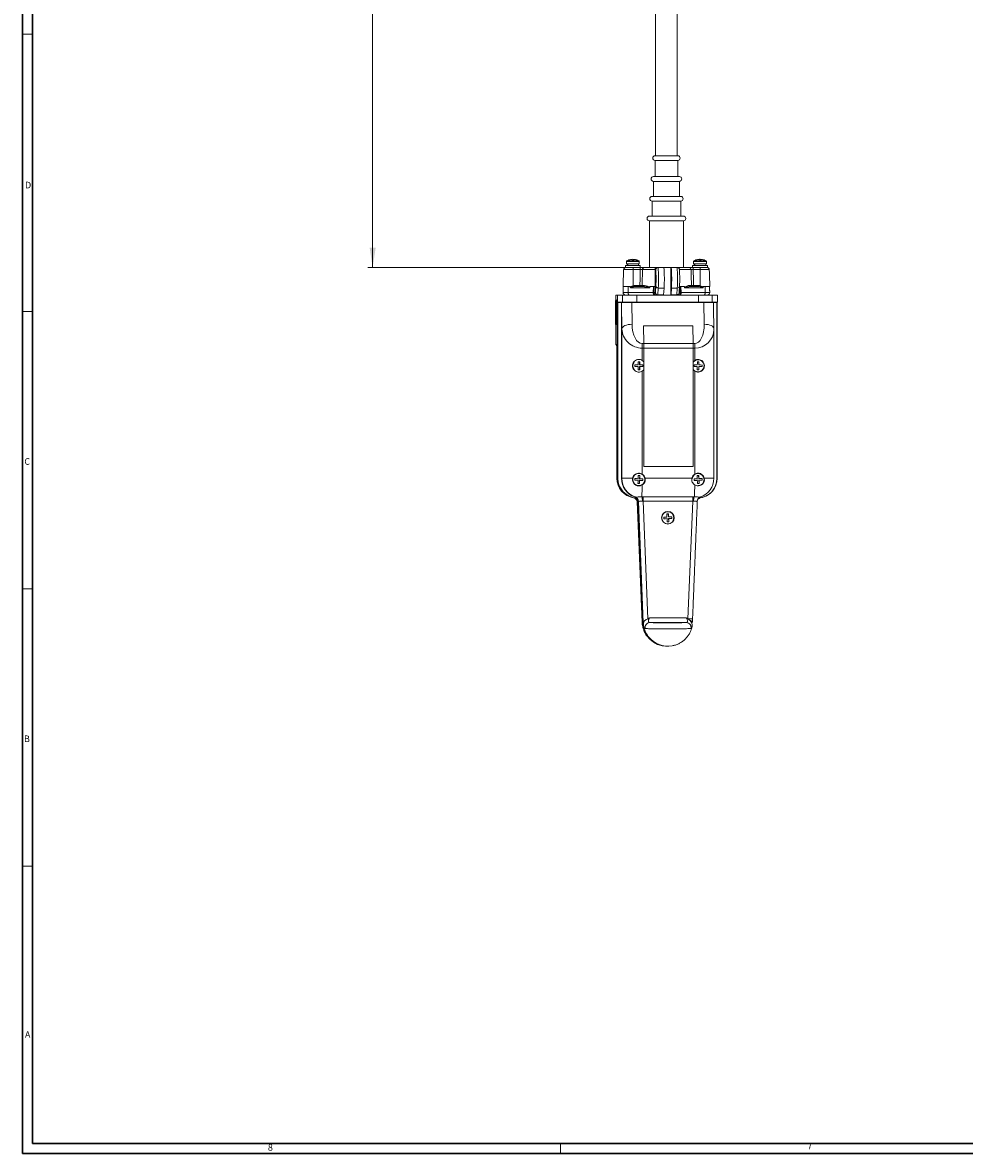
# Model space of a CAD drawing. Units: inches. Extents: x 0 to 108, y 0 to 72.
# Drawn here: x 0 to 24, y 0 to 29 of the extents above; entities that cross this region are included whole.
import ezdxf

# ---------------------------------------------------------------- set-up
doc = ezdxf.new("R2010")
doc.units = ezdxf.units.IN
doc.header["$MEASUREMENT"] = 0
doc.styles.add('SLDTEXTSTYLE0', font='TXT', dxfattribs={"width": 0.75})
doc.dimstyles.new('SLDDIMSTYLE0', dxfattribs={"dimtxt": 0.5, "dimasz": 0.5, "dimexe": 0, "dimexo": 0.0625, "dimgap": 0.125, "dimtad": 0, "dimtih": 1, "dimtoh": 1, "dimrnd": 1e-09, "dimzin": 12, "dimdsep": 46, "dimtxsty": 'SLDTEXTSTYLE0', "dimsah": 1, "dimcen": 0.09, "dimadec": 0, "dimazin": 0, "dimtfac": 1, "dimtofl": 0, "dimtmove": 0, "dimatfit": 3, "dimfxl": 1, "dimtolj": 1, "dimtzin": 12, "dimarcsym": 0})

# ---------------------------------------------------------------- blocks, each defined once
blk = doc.blocks.new('*D30')
at = {"color": 7, "linetype": 'Continuous', "lineweight": 0}
for p, q in [((16.013, 39.917), (9.03, 39.917)), ((9.155, 39.917), (9.155, 31.07)), ((9.155, 22.592), (9.155, 30.262)), ((16.107, 22.592), (9.03, 22.592))]:
    blk.add_line(p, q, dxfattribs=at)
for points in [[(9.155, 39.917), (9.078, 39.417), (9.232, 39.417)], [(9.155, 22.592), (9.232, 23.092), (9.078, 23.092)]]:
    blk.add_solid(points, dxfattribs=at)
at = {"color": 7, "linetype": 'Continuous', "lineweight": 0, "insert": (8.942, 30.907), "char_height": 0.5, "attachment_point": 1, "style": 'SLDTEXTSTYLE0'}
blk.add_mtext('U', dxfattribs=at)

msp = doc.modelspace()

# ---------------------------------------------------------------- linework, layer by layer
at = {"color": 7, "linetype": 'Continuous', "lineweight": 30}
for p, q in [((0.29, 71.536), (0.29, 0.161)), ((0.54, 70.823), (0.54, 0.411)), ((107.515, 0.411), (0.54, 0.411)), ((107.89, 0.161), (0.29, 0.161))]:
    msp.add_line(p, q, dxfattribs=at)
at = {"color": 7, "linetype": 'Continuous', "lineweight": 0}
for p, q in [((0.29, 28.491), (0.54, 28.491)), ((0.29, 21.471), (0.54, 21.471)), ((0.29, 14.451), (0.54, 14.451)), ((0.29, 7.431), (0.54, 7.431)), ((13.915, 0.411), (13.915, 0.161))]:
    msp.add_line(p, q, dxfattribs=at)
at = {"color": 7, "linetype": 'Continuous', "lineweight": 15}
for p, q in [((16.882, 25.419), (16.307, 25.419)), ((16.307, 25.299), (16.806, 25.299)), ((16.806, 25.299), (16.882, 25.299)), ((16.922, 24.889), (16.267, 24.889)), ((16.267, 24.769), (16.835, 24.769)), ((16.835, 24.769), (16.922, 24.769)), ((16.957, 24.389), (16.232, 24.389)), ((16.232, 24.269), (16.861, 24.269)), ((16.861, 24.269), (16.957, 24.269)), ((17.024, 23.889), (16.164, 23.889)), ((16.164, 23.769), (16.911, 23.769)), ((16.911, 23.769), (17.024, 23.769)), ((15.865, 22.641), (15.557, 22.641)), ((15.755, 22.744), (15.584, 22.744)), ((15.755, 22.681), (15.584, 22.681)), ((15.754, 22.757), (15.591, 22.757)), ((15.604, 22.641), (15.604, 22.681)), ((15.616, 22.681), (15.616, 22.641)), ((15.641, 22.779), (15.645, 22.779)), ((15.723, 22.795), (15.723, 22.795)), ((15.731, 22.779), (15.771, 22.779)), ((15.898, 22.757), (15.754, 22.757)), ((15.906, 22.744), (15.755, 22.744)), ((15.906, 22.681), (15.755, 22.681)), ((15.763, 22.779), (15.764, 22.795)), ((15.766, 22.779), (15.766, 22.795)), ((15.847, 22.779), (15.848, 22.779)), ((15.932, 22.641), (15.865, 22.641)), ((17.564, 22.641), (17.256, 22.641)), ((17.454, 22.744), (17.283, 22.744)), ((17.454, 22.681), (17.283, 22.681)), ((17.453, 22.757), (17.29, 22.757)), ((17.303, 22.641), (17.303, 22.681)), ((17.315, 22.681), (17.315, 22.641)), ((17.34, 22.779), (17.344, 22.779)), ((17.422, 22.795), (17.422, 22.795)), ((17.43, 22.779), (17.47, 22.779)), ((17.597, 22.757), (17.453, 22.757)), ((17.605, 22.744), (17.454, 22.744)), ((17.605, 22.681), (17.454, 22.681)), ((17.463, 22.779), (17.463, 22.795)), ((17.465, 22.779), (17.465, 22.795)), ((17.546, 22.779), (17.547, 22.779)), ((17.631, 22.641), (17.564, 22.641)), ((15.752, 22.534), (15.51, 22.534)), ((15.818, 22.592), (15.557, 22.592)), ((15.752, 22.534), (15.753, 22.127)), ((15.932, 22.534), (15.752, 22.534)), ((15.818, 22.592), (15.93, 22.592)), ((15.932, 22.592), (15.93, 22.592)), ((16.305, 22.534), (15.988, 22.534)), ((16.042, 22.592), (16.342, 22.592)), ((16.323, 22.532), (16.315, 22.532)), ((16.325, 22.529), (16.323, 22.532)), ((16.375, 22.592), (16.383, 22.592)), ((16.383, 22.592), (16.53, 22.592)), ((16.709, 22.592), (16.53, 22.592)), ((16.709, 21.891), (16.709, 22.592)), ((16.717, 22.592), (16.709, 22.592)), ((16.717, 22.592), (16.863, 22.592)), ((16.883, 22.592), (17.163, 22.592)), ((17.218, 22.534), (16.923, 22.534)), ((17.27, 22.592), (17.256, 22.592)), ((17.27, 22.592), (17.382, 22.592)), ((17.452, 22.534), (17.272, 22.534)), ((17.564, 22.592), (17.382, 22.592)), ((17.452, 22.534), (17.452, 22.127)), ((17.679, 22.534), (17.452, 22.534)), ((17.631, 22.592), (17.564, 22.592)), ((15.495, 22.104), (15.68, 22.104)), ((15.627, 22.104), (15.624, 21.953)), ((16.173, 22.075), (15.682, 22.075)), ((15.803, 22.133), (15.923, 22.133)), ((15.804, 22.104), (16.017, 22.104)), ((15.979, 22.133), (16.041, 22.133)), ((16.176, 22.104), (16.305, 22.104)), ((16.264, 22.104), (16.261, 21.953)), ((16.317, 21.951), (16.327, 22.12)), ((16.388, 22.068), (16.378, 21.899)), ((16.388, 22.068), (16.534, 22.068)), ((16.524, 21.899), (16.534, 22.068)), ((16.721, 22.068), (16.711, 21.899)), ((16.721, 22.068), (16.868, 22.068)), ((16.857, 21.899), (16.868, 22.068)), ((16.924, 22.104), (17.048, 22.104)), ((16.927, 22.116), (16.927, 22.12)), ((16.963, 22.104), (16.966, 21.953)), ((17.522, 22.075), (17.051, 22.075)), ((17.174, 22.133), (17.228, 22.133)), ((17.199, 22.104), (17.403, 22.104)), ((17.282, 22.133), (17.402, 22.133)), ((17.525, 22.104), (17.694, 22.104)), ((17.575, 22.104), (17.578, 21.953)), ((15.322, 21.771), (15.309, 21.771)), ((15.355, 21.891), (15.315, 21.891)), ((15.315, 21.891), (15.315, 21.891)), ((15.315, 21.891), (15.315, 21.771)), ((15.322, 21.771), (15.332, 21.771)), ((15.355, 21.708), (15.355, 21.891)), ((15.355, 21.891), (15.483, 21.891)), ((15.483, 21.708), (15.483, 21.891)), ((15.483, 21.891), (15.848, 21.891)), ((15.497, 21.953), (15.624, 21.953)), ((15.624, 21.953), (16.261, 21.953)), ((15.848, 21.708), (15.848, 21.891)), ((15.848, 21.891), (17.409, 21.891)), ((16.261, 21.953), (16.283, 21.953)), ((16.316, 21.951), (16.317, 21.951)), ((16.378, 21.899), (16.524, 21.899)), ((16.711, 21.899), (16.857, 21.899)), ((16.945, 21.953), (16.966, 21.953)), ((16.966, 21.953), (17.578, 21.953)), ((17.409, 21.708), (17.409, 21.891)), ((17.409, 21.891), (17.756, 21.891)), ((17.578, 21.953), (17.691, 21.953)), ((17.756, 21.708), (17.756, 21.891)), ((17.756, 21.891), (17.884, 21.891)), ((17.884, 21.708), (17.884, 21.891)), ((15.303, 21.516), (15.303, 21.516)), ((15.303, 21.516), (15.303, 21.441)), ((15.303, 21.441), (15.303, 21.516)), ((15.303, 21.516), (15.305, 21.516)), ((15.305, 21.651), (15.305, 21.516)), ((15.305, 21.516), (15.305, 21.441)), ((15.305, 21.516), (15.306, 21.516)), ((15.305, 21.441), (15.305, 21.516)), ((15.305, 21.516), (15.305, 21.516)), ((15.306, 21.516), (15.307, 21.516)), ((15.306, 21.391), (15.306, 21.516)), ((15.307, 21.516), (15.307, 21.404)), ((15.307, 21.516), (15.317, 21.516)), ((15.317, 21.516), (15.317, 21.404)), ((15.326, 21.651), (15.336, 21.651)), ((15.326, 21.261), (15.326, 21.651)), ((15.336, 21.261), (15.336, 21.651)), ((15.349, 17.251), (15.349, 21.708)), ((15.349, 21.708), (15.355, 21.708)), ((15.355, 21.708), (15.483, 21.708)), ((15.359, 17.251), (15.359, 21.706)), ((15.365, 21.706), (15.359, 21.706)), ((15.365, 17.251), (15.365, 21.706)), ((15.365, 21.706), (15.456, 21.706)), ((15.466, 21.037), (15.455, 21.656)), ((15.455, 17.251), (15.455, 21.656)), ((15.456, 21.706), (15.714, 21.706)), ((15.483, 21.708), (15.848, 21.708)), ((15.714, 21.706), (15.723, 21.151)), ((15.714, 21.706), (17.543, 21.706)), ((15.848, 21.708), (17.409, 21.708)), ((17.409, 21.708), (17.756, 21.708)), ((17.552, 21.151), (17.543, 21.706)), ((17.543, 21.706), (17.783, 21.706)), ((17.756, 21.708), (17.884, 21.708)), ((17.783, 21.706), (17.874, 21.706)), ((17.874, 21.706), (17.874, 17.251)), ((17.878, 17.251), (17.878, 21.708)), ((15.303, 21.441), (15.305, 21.441)), ((15.303, 21.425), (15.305, 21.425)), ((15.304, 21.388), (15.314, 21.388)), ((15.305, 21.441), (15.306, 21.441)), ((15.305, 21.388), (15.305, 21.261)), ((15.308, 21.391), (15.306, 21.391)), ((15.307, 21.404), (15.308, 21.404)), ((15.308, 21.404), (15.308, 21.391)), ((15.308, 21.404), (15.318, 21.404)), ((15.308, 21.391), (15.318, 21.391)), ((15.318, 21.404), (15.318, 21.391)), ((15.326, 21.261), (15.336, 21.261)), ((15.309, 21.141), (15.322, 21.141)), ((15.315, 21.141), (15.315, 20.641)), ((15.322, 21.141), (15.332, 21.141)), ((15.466, 17.251), (15.466, 21.037)), ((16.014, 21.105), (16.014, 21.11)), ((16.022, 20.664), (16.014, 21.11)), ((16.014, 21.11), (17.264, 21.11)), ((16.022, 20.66), (16.014, 21.105)), ((17.271, 20.664), (17.264, 21.11)), ((15.341, 20.641), (15.315, 20.641)), ((15.341, 20.641), (15.341, 17.251)), ((15.982, 20.66), (16.022, 20.66)), ((16.022, 20.664), (17.271, 20.664)), ((17.271, 20.66), (17.311, 20.66)), ((15.982, 20.546), (15.982, 20.236)), ((16.022, 20.546), (15.982, 20.546)), ((16.023, 17.546), (16.023, 20.546)), ((16.023, 20.546), (17.272, 20.546)), ((17.272, 17.546), (17.272, 20.546)), ((17.312, 20.546), (17.272, 20.546)), ((17.312, 20.236), (17.312, 20.546)), ((15.876, 20.12), (15.795, 20.12)), ((15.795, 20.081), (15.876, 20.081)), ((15.876, 20.12), (15.877, 20.121)), ((15.876, 20.081), (15.877, 20.08)), ((15.915, 20.12), (15.915, 20.201)), ((15.915, 20.12), (15.918, 20.121)), ((15.996, 20.12), (15.915, 20.12)), ((15.915, 20.081), (15.918, 20.08)), ((15.915, 20.081), (15.996, 20.081)), ((15.915, 20), (15.915, 20.081)), ((16.022, 20), (16.022, 20.2)), ((17.375, 20.12), (17.294, 20.12)), ((17.294, 20.081), (17.375, 20.081)), ((17.375, 20.12), (17.376, 20.121)), ((17.375, 20.081), (17.376, 20.08)), ((17.414, 20.12), (17.415, 20.201)), ((17.414, 20.12), (17.417, 20.121)), ((17.495, 20.119), (17.414, 20.12)), ((17.414, 19.999), (17.414, 20.08)), ((17.414, 20.08), (17.417, 20.08)), ((17.414, 20.08), (17.495, 20.08)), ((15.982, 19.965), (15.982, 17.356)), ((17.312, 17.356), (17.312, 19.965)), ((16.023, 17.546), (16.022, 17.546)), ((16.023, 17.546), (17.272, 17.546)), ((15.341, 17.251), (15.349, 17.251)), ((15.365, 17.251), (15.359, 17.251)), ((15.455, 17.251), (15.466, 17.251)), ((15.739, 17.251), (15.466, 17.251)), ((15.794, 17.204), (15.875, 17.201)), ((15.877, 17.24), (15.796, 17.243)), ((15.875, 17.201), (15.876, 17.2)), ((15.877, 17.24), (15.877, 17.241)), ((15.912, 17.119), (15.915, 17.2)), ((15.915, 17.2), (15.917, 17.199)), ((15.915, 17.2), (15.996, 17.197)), ((15.916, 17.239), (15.918, 17.32)), ((15.916, 17.239), (15.918, 17.24)), ((15.997, 17.237), (15.916, 17.239)), ((16.054, 17.251), (17.24, 17.251)), ((17.374, 17.239), (17.293, 17.234)), ((17.295, 17.195), (17.376, 17.2)), ((17.374, 17.239), (17.375, 17.24)), ((17.376, 17.2), (17.377, 17.199)), ((17.413, 17.241), (17.409, 17.322)), ((17.494, 17.245), (17.413, 17.241)), ((17.413, 17.241), (17.416, 17.242)), ((17.415, 17.202), (17.496, 17.206)), ((17.42, 17.121), (17.415, 17.202)), ((17.415, 17.202), (17.418, 17.201)), ((17.551, 17.251), (17.795, 17.251)), ((17.395, 17.059), (17.372, 17.061)), ((17.404, 17.067), (17.399, 17.067)), ((15.759, 16.758), (15.768, 16.758)), ((15.793, 16.778), (15.803, 16.778)), ((15.836, 16.752), (15.83, 16.752)), ((15.855, 16.661), (15.98, 13.601)), ((15.858, 16.661), (15.855, 16.661)), ((15.868, 16.644), (15.86, 16.644)), ((15.883, 16.67), (15.867, 16.67)), ((15.989, 13.601), (15.867, 16.67)), ((15.868, 16.644), (15.989, 13.601)), ((16.004, 13.601), (15.883, 16.67)), ((17.26, 16.673), (16.007, 16.673)), ((16.007, 16.673), (16.124, 13.694)), ((16.01, 16.783), (17.263, 16.783)), ((17.14, 13.694), (17.26, 16.673)), ((16.647, 16.273), (16.642, 16.354)), ((16.607, 16.271), (16.526, 16.266)), ((16.529, 16.227), (16.61, 16.232)), ((16.607, 16.271), (16.608, 16.272)), ((16.61, 16.232), (16.61, 16.231)), ((16.727, 16.277), (16.647, 16.273)), ((16.647, 16.273), (16.649, 16.274)), ((16.649, 16.234), (16.73, 16.238)), ((16.649, 16.234), (16.651, 16.233)), ((16.653, 16.153), (16.649, 16.234)), ((15.98, 13.601), (15.989, 13.601)), ((15.98, 13.601), (15.98, 13.601)), ((16.004, 13.601), (15.989, 13.601)), ((16.166, 13.721), (17.098, 13.721)), ((17.102, 13.599), (16.17, 13.599)), ((17.256, 13.691), (17.256, 13.691))]:
    msp.add_line(p, q, dxfattribs=at)
at = {"color": 7, "linetype": 'Continuous', "lineweight": 15, "flags": 128}
for points in [[(16.326, 22.312), (16.326, 22.343), (16.325, 22.369), (16.324, 22.386), (16.323, 22.392), (16.322, 22.386), (16.321, 22.369), (16.321, 22.343), (16.321, 22.312), (16.321, 22.282), (16.321, 22.256), (16.322, 22.238), (16.323, 22.232), (16.324, 22.238), (16.325, 22.256), (16.326, 22.282), (16.326, 22.312)], [(16.714, 22.312), (16.714, 22.343), (16.715, 22.369), (16.716, 22.386), (16.717, 22.392), (16.718, 22.386), (16.719, 22.369), (16.719, 22.343), (16.719, 22.312), (16.719, 22.282), (16.719, 22.256), (16.718, 22.238), (16.717, 22.232), (16.716, 22.238), (16.715, 22.256), (16.714, 22.282), (16.714, 22.312)], [(15.653, 21.891), (15.648, 21.892), (15.642, 21.896), (15.637, 21.902), (15.632, 21.91), (15.629, 21.919), (15.626, 21.93), (15.625, 21.941), (15.624, 21.953)], [(16.29, 21.891), (16.285, 21.892), (16.279, 21.896), (16.274, 21.902), (16.269, 21.91), (16.266, 21.919), (16.263, 21.93), (16.262, 21.941), (16.261, 21.953)], [(16.311, 21.891), (16.305, 21.892), (16.3, 21.896), (16.295, 21.902), (16.291, 21.91), (16.288, 21.919), (16.285, 21.93), (16.284, 21.941), (16.283, 21.953)], [(16.914, 21.891), (16.92, 21.892), (16.926, 21.896), (16.932, 21.902), (16.936, 21.91), (16.94, 21.919), (16.943, 21.93), (16.945, 21.941), (16.945, 21.953)], [(16.934, 21.891), (16.94, 21.892), (16.947, 21.896), (16.952, 21.902), (16.957, 21.91), (16.961, 21.919), (16.964, 21.93), (16.966, 21.941), (16.966, 21.953)], [(17.546, 21.891), (17.552, 21.892), (17.558, 21.896), (17.564, 21.902), (17.569, 21.91), (17.573, 21.919), (17.576, 21.93), (17.578, 21.941), (17.578, 21.953)], [(15.466, 21.037), (15.472, 21.059), (15.488, 21.081), (15.512, 21.1), (15.544, 21.117), (15.583, 21.132), (15.627, 21.142), (15.674, 21.149), (15.723, 21.151)], [(17.795, 21.042), (17.791, 21.059), (17.779, 21.081), (17.757, 21.1), (17.727, 21.117), (17.69, 21.132), (17.647, 21.142), (17.601, 21.149), (17.552, 21.151)], [(16.022, 20.2), (16.014, 20.21), (15.982, 20.236)], [(17.312, 20.236), (17.281, 20.21), (17.272, 20.2)], [(15.982, 19.965), (16.014, 19.99), (16.022, 20)], [(17.272, 20), (17.281, 19.99), (17.312, 19.965)], [(15.855, 16.661), (15.853, 16.679), (15.853, 16.68)], [(15.855, 16.661), (15.853, 16.679), (15.853, 16.68)], [(17.253, 13.601), (17.252, 13.609), (17.249, 13.617), (17.244, 13.624), (17.237, 13.631), (17.227, 13.638), (17.215, 13.644), (17.202, 13.649), (17.187, 13.653)]]:
    msp.add_lwpolyline(points, dxfattribs=at)
at = {"color": 7, "linetype": 'Continuous', "lineweight": 15}
for centre in [(15.896, 17.22), (16.628, 16.252)]:
    msp.add_circle(centre, 0.153, dxfattribs=at)
for centre, radius, start, end in [((16.307, 25.359), 0.06, 90, 270), ((16.882, 25.359), 0.06, 270, 90), ((16.267, 24.829), 0.06, 90, 270), ((16.922, 24.829), 0.06, 270, 90), ((16.232, 24.329), 0.06, 90, 270), ((16.957, 24.329), 0.06, 270, 90), ((16.164, 23.829), 0.06, 90, 270), ((17.024, 23.829), 0.06, 270, 90), ((15.599, 22.744), 0.015, 118.3965, 180), ((15.745, 22.474), 0.322, 108.6936, 118.3965), ((15.743, 22.475), 0.32, 93.6579, 108.3762), ((15.746, 22.475), 0.321, 93.6595, 108.3653), ((15.692, 22.775), 0.0391, 6.6332, 31.0808), ((15.797, 22.775), 0.0391, 148.9095, 173.3765), ((15.733, 22.776), 0.0379, 4.5578, 29.5489), ((15.746, 22.475), 0.32, 71.624, 86.3419), ((15.745, 22.474), 0.322, 61.6035, 71.3064), ((15.891, 22.744), 0.015, 0, 61.6035), ((17.298, 22.744), 0.015, 118.3965, 180), ((17.444, 22.474), 0.322, 108.6936, 118.3965), ((17.442, 22.475), 0.32, 93.6583, 108.3755), ((17.445, 22.475), 0.321, 93.6598, 108.3652), ((17.391, 22.775), 0.0391, 6.6265, 31.0951), ((17.496, 22.775), 0.0391, 148.9095, 173.3765), ((17.432, 22.776), 0.0379, 4.5578, 29.5489), ((17.445, 22.475), 0.32, 71.624, 86.3419), ((17.444, 22.474), 0.322, 61.6035, 71.3064), ((17.59, 22.744), 0.015, 0, 61.6035), ((15.57, 22.532), 0.06, 90, 178), ((15.325, 22.548), 0.428, 358.1063, 5.8719), ((15.504, 22.548), 0.428, 358.1105, 5.87), ((16.045, 22.535), 0.057, 92.9928, 180.9556), ((16.375, 22.532), 0.06, 90.0184, 180.0141), ((16.383, 22.532), 0.06, 90.0184, 180.0141), ((12.912, 22.305), 3.42, 356.9081, 3.7708), ((12.249, 22.294), 4.145, 356.8718, 4.1276), ((12.788, 22.297), 3.754, 356.493, 4.5064), ((12.582, 22.294), 4.145, 356.8718, 4.1276), ((13.121, 22.297), 3.754, 356.493, 4.5064), ((12.941, 22.306), 3.99, 357.3262, 3.1307), ((17.161, 22.534), 0.0578, 359.8514, 87.8889), ((16.844, 22.548), 0.428, 358.1093, 5.8689), ((17.024, 22.548), 0.428, 358.1063, 5.8719), ((17.619, 22.532), 0.06, 2, 90), ((16.098, 22.209), 0.354, 193.3902, 197.765), ((16.016, 22.126), 0.214, 178.1034, 185.8748), ((16.137, 22.126), 0.214, 178.1112, 185.867), ((15.951, 22.133), 0.0284, 273.1744, 1.1163), ((16.013, 22.131), 0.0273, 276.5245, 3.7639), ((16.385, 22.125), 0.0578, 185.2803, 273.3437), ((16.871, 22.123), 0.0558, 266.3492, 352.9233), ((17.201, 22.132), 0.0278, 177.3412, 264.9662), ((17.257, 22.133), 0.0288, 179.7099, 267.7437), ((17.495, 22.126), 0.214, 178.1095, 185.8734), ((17.616, 22.126), 0.214, 178.1034, 185.8748), ((18.014, 21.984), 0.58, 165.7241, 168.3655), ((16.203, 21.681), 0.898, 174.2468, 181.9116), ((14.429, 21.681), 0.898, 358.0871, 5.7557), ((14.439, 21.681), 0.898, 358.0871, 5.7557), ((15.557, 21.951), 0.06, 178, 270), ((16.376, 21.951), 0.06, 179.9841, 269.9845), ((16.374, 21.957), 0.0578, 185.2803, 273.3437), ((16.377, 21.951), 0.06, 179.9852, 269.9834), ((16.354, 21.898), 0.0233, 343.1708, 2.1177), ((16.501, 21.898), 0.0233, 343.1708, 2.1177), ((16.688, 21.898), 0.0233, 343.2096, 2.0963), ((16.857, 21.951), 0.06, 270, 356.5582), ((16.861, 21.954), 0.0558, 266.3485, 352.924), ((16.834, 21.898), 0.0233, 343.1787, 2.1272), ((17.631, 21.951), 0.06, 270, 2), ((16.202, 21.231), 0.898, 178.088, 185.7536), ((14.429, 21.231), 0.898, 354.244, 1.9133), ((14.439, 21.231), 0.898, 354.244, 1.9133), ((9.257, 20.549), 6.725, 359.978, 0.9443), ((9.034, 20.549), 6.989, 359.9768, 0.9446), ((9.292, 20.549), 6.731, 359.977, 0.9433), ((10.258, 20.549), 7.014, 359.9786, 0.9429), ((10.586, 20.549), 6.725, 359.978, 0.9443), ((15.896, 20.1), 0.161, 155.7016, 204.2984), ((15.896, 20.1), 0.153, 141.3317, 218.6683), ((15.897, 20.1), 0.103, 168.721, 191.279), ((15.896, 2.554), 17.566, 90.0613, 90.3261), ((15.898, 38.35), 18.27, 269.679, 269.9336), ((15.896, 20.1), 0.102, 78.9942, 101.0058), ((15.897, 20.1), 0.103, 78.7008, 101.2992), ((-3.007, 20.102), 18.884, 0.0566, 0.3015), ((-3.008, 20.098), 18.885, 359.6985, 359.9434), ((9.982, 20.102), 5.936, 0.1775, 0.9567), ((9.981, 20.098), 5.937, 359.0433, 359.8225), ((15.9, 3.228), 16.893, 89.6678, 89.9397), ((15.898, 37.639), 17.559, 270.0655, 270.327), ((15.895, 20.1), 0.103, 349.0084, 10.9916), ((15.897, 20.1), 0.103, 348.721, 11.279), ((17.395, 20.1), 0.153, 269.6035, 143.5416), ((17.396, 20.1), 0.103, 168.3272, 190.8842), ((17.275, 2.702), 17.419, 89.6678, 89.9349), ((17.522, 38.362), 18.282, 269.2883, 269.5428), ((-1.196, 20.225), 18.572, 359.3017, 359.5508), ((17.396, 20.1), 0.103, 78.3132, 100.901), ((17.395, 20.1), 0.102, 78.5906, 100.6191), ((-1.287, 20.231), 18.664, 359.6612, 359.9091), ((11.488, 20.139), 5.929, 358.6481, 359.4284), ((11.504, 20.143), 5.913, 359.7821, 0.5643), ((17.285, 3.526), 16.595, 89.2678, 89.5446), ((17.518, 37.418), 17.338, 269.6646, 269.9295), ((17.395, 20.1), 0.103, 348.6082, 10.6019), ((17.396, 20.1), 0.103, 348.3198, 10.8916), ((17.395, 20.1), 0.161, 335.7027, 24.2973), ((15.896, 20.1), 0.102, 258.9897, 281.0103), ((15.897, 20.1), 0.103, 258.7124, 281.2876), ((17.395, 20.1), 0.153, 216.4113, 269.6028), ((17.395, 20.1), 0.102, 258.5963, 280.6133), ((17.396, 20.1), 0.103, 258.3019, 280.9057), ((15.841, 17.251), 0.5, 179.9876, 260.6385), ((15.849, 17.251), 0.5, 179.9877, 260.6386), ((15.859, 17.251), 0.5, 179.9858, 266.646), ((15.865, 17.251), 0.5, 179.9858, 266.646), ((15.955, 17.251), 0.5, 179.9907, 251.0061), ((15.966, 17.251), 0.5, 179.9908, 251.0957), ((15.896, 17.22), 0.161, 155.6849, 269.9767), ((15.897, 17.22), 0.103, 166.9143, 189.4782), ((16.479, 35.734), 18.544, 267.8874, 268.1383), ((15.371, 0.583), 16.666, 88.2576, 88.5368), ((-2.67, 17.802), 18.556, 357.8926, 358.142), ((-2.759, 17.81), 18.645, 358.2508, 358.4988), ((15.896, 17.22), 0.103, 77.1924, 99.1989), ((15.897, 17.22), 0.103, 76.8953, 99.4884), ((9.973, 17.405), 5.947, 357.2401, 358.0181), ((16.465, 35.132), 17.942, 268.2498, 268.5058), ((9.989, 17.408), 5.931, 358.3732, 359.1529), ((15.382, 0.845), 16.404, 87.8468, 88.1268), ((15.897, 17.22), 0.16, 11.1617, 57.8901), ((15.895, 17.22), 0.103, 347.1996, 9.1937), ((15.897, 17.22), 0.103, 346.9171, 9.4755), ((17.397, 17.22), 0.16, 122.1097, 168.8393), ((17.395, 17.22), 0.153, 273.1084, 174.8688), ((17.396, 17.22), 0.103, 171.8386, 194.4036), ((18.481, -2.657), 19.928, 93.1814, 93.4149), ((16.542, 32.832), 15.656, 272.7615, 273.0588), ((17.396, 17.22), 0.103, 81.83, 104.419), ((17.395, 17.22), 0.102, 82.1216, 104.1286), ((-1.551, 16.189), 18.955, 3.1771, 3.4212), ((-1.274, 16.2), 18.677, 2.8181, 3.0656), ((17.395, 17.22), 0.161, 273.146, 24.3141), ((11.48, 16.9), 5.946, 3.2993, 4.0775), ((17.374, 17.251), 0.5, 274.589, 0.0153), ((18.417, -1.406), 18.675, 92.8271, 93.073), ((16.549, 32.787), 15.61, 273.1927, 273.4869), ((11.486, 16.896), 5.94, 2.1647, 2.9432), ((17.295, 17.251), 0.5, 288.7173, 0), ((17.378, 17.251), 0.5, 279.3615, 0.0124), ((17.395, 17.22), 0.103, 352.1227, 14.1207), ((17.396, 17.22), 0.103, 351.834, 14.4079), ((15.897, 17.22), 0.103, 256.896, 279.4944), ((15.896, 17.22), 0.102, 257.1807, 279.2037), ((11.074, 17.095), 4.907, 356.345, 359.8747), ((12.403, 17.095), 4.908, 356.3453, 359.8744), ((17.395, 17.22), 0.102, 262.1177, 284.1323), ((17.396, 17.22), 0.103, 261.835, 284.4138), ((15.74, 16.639), 0.12, 2.2661, 80.6415), ((15.748, 16.639), 0.12, 2.2664, 80.6412), ((15.754, 16.665), 0.12, 46.5705, 71.013), ((15.763, 16.665), 0.12, 2.2707, 71.0062), ((15.765, 16.665), 0.119, 1.9835, 70.9158), ((15.747, 16.665), 0.12, 2.2768, 46.5622), ((15.535, 16.661), 0.453, 1.5334, 15.5928), ((17.699, 16.688), 1.692, 176.7809, 180.5137), ((18.95, 16.689), 1.69, 176.7795, 180.5152), ((17.587, 16.669), 0.308, 158.3695, 179.2899), ((17.495, 16.665), 0.12, 108.8534, 177.7713), ((17.479, 16.64), 0.12, 99.3483, 140.4749), ((16.628, 16.252), 0.102, 82.1216, 104.1286), ((16.629, 16.252), 0.103, 81.8248, 104.4241), ((-2.298, 15.222), 18.935, 3.177, 3.4213), ((10.678, 15.929), 5.981, 3.3008, 4.0745), ((16.629, 16.252), 0.103, 171.8395, 194.4028), ((17.687, -3.16), 19.461, 93.1786, 93.4177), ((15.746, 32.433), 16.225, 272.7668, 273.0535), ((-2.047, 15.231), 18.684, 2.8182, 3.0657), ((16.628, 16.252), 0.103, 262.1223, 284.1278), ((16.629, 16.252), 0.103, 261.8248, 284.4241), ((17.683, -3.016), 19.318, 92.8295, 93.0672), ((15.806, 31.403), 15.194, 273.1903, 273.4925), ((10.721, 15.928), 5.938, 2.1647, 2.9433), ((16.628, 16.252), 0.103, 352.1263, 14.1133), ((16.629, 16.252), 0.103, 351.8417, 14.4006), ((16.614, 13.626), 0.625, 182.2631, 269.9849), ((16.614, 13.626), 0.625, 182.2646, 269.9848), ((16.175, 13.48), 0.12, 92.3731, 196.4409), ((17.098, 13.48), 0.12, 343.7546, 88.4209), ((17.239, 15.431), 1.74, 266.7327, 270.5504)]:
    msp.add_arc(centre, radius, start, end, dxfattribs=at)
for centre, major_axis, ratio, start_param, end_param in [((15.806, 22.073), (0.117, -0.002), 0.514343, 1.612321, 2.056131), ((15.807, 22.074), (0.102, -0.001), 0.29391, 1.608992, 2.052802), ((17.399, 22.073), (0.117, 0.002), 0.514393, 1.087099, 1.530909), ((17.4, 22.074), (0.1, 0.001), 0.298988, 1.089544, 1.533354), ((15.705, 21.656), (0, 0.551), 0.453428, 1.479657, 1.570796), ((17.534, 21.656), (0, 0.551), 0.453428, 4.750034, 4.803529), ((15.966, 21.037), (0.433, -0.259), 0.962626, 3.697444, 5.268241), ((15.973, 21.151), (-0.011, 0.491), 0.508604, 1.559079, 3.129875), ((17.302, 21.151), (-0.011, 0.491), 0.508604, 3.129875, 4.700672), ((17.295, 21.037), (0.433, -0.259), 0.962626, 5.268241, 6.805486), ((15.69, 20.016), (-0.375, 0.625), 0.014802, 6.274306, 6.683937), ((16.605, 13.626), (-0.113, 0.615), 0.999398, 1.428453, 2.95943), ((16.632, 13.626), (0.245, 0.575), 0.999188, 2.642865, 3.719452)]:
    msp.add_ellipse(centre, major_axis=major_axis, ratio=ratio, start_param=start_param, end_param=end_param, dxfattribs=at)
msp.add_ellipse((16.633, 16.252), major_axis=(0.063, 0.147), ratio=0.999188, dxfattribs=at)
for points in [[(16.32, 37.386), (16.32, 25.419)], [(16.868, 25.419), (16.868, 37.386)], [(16.307, 25.299), (16.307, 24.889)], [(16.882, 24.889), (16.882, 25.299)], [(16.267, 24.769), (16.267, 24.389)], [(16.922, 24.389), (16.922, 24.769)], [(16.232, 24.269), (16.232, 23.889)], [(16.957, 23.889), (16.957, 24.269)], [(16.164, 23.769), (16.164, 22.592)], [(17.024, 22.592), (17.024, 23.769)], [(15.557, 22.641), (15.557, 22.592)], [(15.584, 22.744), (15.584, 22.681)], [(15.598, 22.681), (15.598, 22.641)], [(15.891, 22.641), (15.891, 22.681)], [(15.906, 22.681), (15.906, 22.744)], [(15.932, 22.592), (15.932, 22.641)], [(17.256, 22.641), (17.256, 22.592)], [(17.283, 22.744), (17.283, 22.681)], [(17.297, 22.681), (17.297, 22.641)], [(17.59, 22.641), (17.59, 22.681)], [(17.605, 22.681), (17.605, 22.744)], [(17.631, 22.592), (17.631, 22.641)], [(15.51, 22.534), (15.495, 22.104)], [(15.923, 22.133), (15.932, 22.534)], [(16.305, 22.533), (16.305, 22.534)], [(17.272, 22.534), (17.282, 22.133)], [(17.694, 22.104), (17.679, 22.534)], [(15.502, 22.104), (15.497, 21.953)], [(15.679, 22.085), (15.68, 22.104)], [(16.176, 22.104), (16.175, 22.081)], [(16.916, 21.948), (16.927, 22.116)], [(17.049, 22.081), (17.048, 22.104)], [(17.525, 22.104), (17.525, 22.085)], [(17.691, 21.953), (17.686, 22.104)], [(15.315, 21.891), (15.315, 21.771)], [(17.795, 21.042), (17.784, 21.677)], [(15.315, 21.141), (15.315, 20.641)], [(17.795, 21.022), (17.795, 21.042)], [(17.795, 17.251), (17.795, 21.021)], [(15.915, 20.201), (15.917, 20.201)], [(15.996, 20.12), (15.998, 20.12)], [(15.996, 20.081), (15.998, 20.08)], [(17.415, 20.201), (17.417, 20.201)], [(17.495, 20.119), (17.497, 20.12)], [(17.495, 20.08), (17.497, 20.079)], [(15.915, 20), (15.917, 19.999)], [(17.414, 19.999), (17.415, 19.999)], [(15.739, 17.251), (15.738, 17.242)], [(15.918, 17.32), (15.92, 17.321)], [(15.996, 17.197), (15.997, 17.197)], [(15.997, 17.237), (15.999, 17.237)], [(17.409, 17.322), (17.411, 17.322)], [(17.494, 17.245), (17.496, 17.246)], [(17.496, 17.206), (17.498, 17.206)], [(15.912, 17.119), (15.914, 17.118)], [(17.42, 17.121), (17.422, 17.12)], [(15.803, 16.778), (15.804, 16.778)], [(15.855, 16.661), (15.855, 16.661)], [(15.855, 16.661), (15.857, 16.66)], [(15.855, 16.66), (15.98, 13.601)], [(15.884, 16.669), (15.883, 16.67)], [(15.972, 16.783), (16.01, 16.783)], [(16.007, 16.673), (15.988, 16.673)], [(17.256, 13.691), (17.376, 16.67)], [(17.279, 16.673), (17.26, 16.673)], [(17.263, 16.783), (17.301, 16.783)], [(17.384, 16.708), (17.388, 16.717)], [(16.642, 16.354), (16.644, 16.354)], [(16.653, 16.153), (16.655, 16.152)], [(16.727, 16.277), (16.729, 16.278)], [(16.73, 16.238), (16.731, 16.238)], [(17.14, 13.694), (17.187, 13.653)], [(17.239, 13.479), (17.243, 13.498)], [(16.605, 13.001), (16.614, 13.001)], [(16.614, 13.001), (16.632, 13.001)]]:
    msp.add_open_spline(points, degree=1, dxfattribs=at)
for points, knots in [([(15.93, 22.592), (15.936, 22.592), (15.955, 22.592), (15.987, 22.592), (16.021, 22.592), (16.035, 22.592), (16.042, 22.592)], [0, 0, 0, 0, 0.125208, 0.416759, 0.70838, 1, 1, 1, 1]), ([(15.988, 22.534), (15.984, 22.534), (15.977, 22.535), (15.96, 22.535), (15.944, 22.535), (15.935, 22.534), (15.932, 22.534)], [0, 0, 0, 0, 0.291663, 0.583218, 0.874758, 1, 1, 1, 1]), ([(15.988, 22.534), (15.988, 22.514), (15.985, 22.38), (15.982, 22.246), (15.979, 22.133)], [0, 0, 0, 0, 0.1545489, 1, 1, 1, 1]), ([(16.305, 22.534), (16.305, 22.541), (16.307, 22.554), (16.314, 22.571), (16.323, 22.585), (16.333, 22.591), (16.34, 22.592), (16.342, 22.592), (16.342, 22.592)], [0, 0, 0, 0, 0.212471, 0.424799, 0.641118, 0.863133, 0.994607, 1, 1, 1, 1]), ([(16.305, 22.104), (16.305, 22.144), (16.305, 22.287), (16.305, 22.43), (16.305, 22.533)], [0, 0, 0, 0, 0.279312, 1, 1, 1, 1]), ([(16.315, 22.532), (16.315, 22.532), (16.313, 22.533), (16.307, 22.533), (16.305, 22.533)], [0, 0, 0, 0, 0.593016, 1, 1, 1, 1]), ([(16.315, 22.532), (16.316, 22.354), (16.316, 22.161), (16.316, 21.967), (16.316, 21.951)], [0, 0, 0, 0, 0.917521, 1, 1, 1, 1]), ([(16.342, 22.592), (16.344, 22.592), (16.354, 22.592), (16.37, 22.592), (16.374, 22.592), (16.375, 22.592)], [0, 0, 0, 0, 0.072265, 0.536132, 1, 1, 1, 1]), ([(16.925, 22.531), (16.924, 22.533), (16.924, 22.538), (16.923, 22.545), (16.918, 22.558), (16.91, 22.571), (16.896, 22.583), (16.879, 22.591), (16.868, 22.592), (16.863, 22.592)], [0, 0, 0, 0, 0.100388, 0.319936, 0.425863, 0.555388, 0.70999, 0.884154, 1, 1, 1, 1]), ([(17.163, 22.592), (17.165, 22.592), (17.173, 22.592), (17.195, 22.592), (17.23, 22.592), (17.257, 22.592), (17.27, 22.592)], [0, 0, 0, 0, 0.125212, 0.416754, 0.70838, 1, 1, 1, 1]), ([(17.272, 22.534), (17.265, 22.534), (17.252, 22.535), (17.234, 22.535), (17.224, 22.535), (17.22, 22.534), (17.218, 22.534)], [0, 0, 0, 0, 0.291669, 0.583226, 0.874747, 1, 1, 1, 1]), ([(17.228, 22.133), (17.227, 22.163), (17.224, 22.297), (17.221, 22.431), (17.218, 22.534)], [0, 0, 0, 0, 0.226724, 1, 1, 1, 1]), ([(15.679, 22.085), (15.68, 22.087), (15.685, 22.094), (15.706, 22.109), (15.731, 22.121), (15.75, 22.126), (15.753, 22.127)], [0, 0, 0, 0, 0.045789, 0.311951, 0.893603, 1, 1, 1, 1]), ([(15.682, 22.075), (15.682, 22.075), (15.682, 22.076), (15.681, 22.077), (15.68, 22.081), (15.68, 22.084), (15.679, 22.085)], [0, 0, 0, 0, 0.019545, 0.117411, 0.56084, 1, 1, 1, 1]), ([(15.76, 22.101), (15.757, 22.101), (15.739, 22.098), (15.714, 22.092), (15.692, 22.085), (15.685, 22.08), (15.683, 22.077), (15.683, 22.076), (15.682, 22.076), (15.682, 22.075)], [0, 0, 0, 0, 0.102129, 0.657734, 0.8909, 0.957047, 0.976473, 0.987431, 1, 1, 1, 1]), ([(15.923, 22.133), (15.93, 22.133), (15.944, 22.133), (15.962, 22.133), (15.973, 22.133), (15.978, 22.133), (15.979, 22.133)], [0, 0, 0, 0, 0.29474, 0.589516, 0.884209, 1, 1, 1, 1]), ([(16.173, 22.075), (16.173, 22.075), (16.173, 22.076), (16.173, 22.077), (16.172, 22.078), (16.169, 22.08), (16.163, 22.083), (16.154, 22.086), (16.135, 22.091), (16.087, 22.1), (16.046, 22.102), (16.017, 22.104)], [0, 0, 0, 0, 0.0029, 0.008517, 0.014087, 0.027695, 0.071804, 0.117928, 0.192422, 0.431123, 1, 1, 1, 1]), ([(16.041, 22.133), (16.065, 22.13), (16.1, 22.125), (16.143, 22.106), (16.16, 22.096), (16.168, 22.09), (16.173, 22.085), (16.175, 22.082), (16.175, 22.081)], [0, 0, 0, 0, 0.570808, 0.811623, 0.888631, 0.937923, 0.989057, 1, 1, 1, 1]), ([(16.175, 22.081), (16.175, 22.08), (16.175, 22.078), (16.174, 22.076), (16.173, 22.075), (16.173, 22.075)], [0, 0, 0, 0, 0.568965, 0.967783, 1, 1, 1, 1]), ([(16.283, 21.953), (16.283, 21.973), (16.283, 22.023), (16.283, 22.073), (16.283, 22.104)], [0, 0, 0, 0, 0.383115, 1, 1, 1, 1]), ([(16.945, 22.104), (16.945, 22.064), (16.945, 22.014), (16.945, 21.964), (16.945, 21.953)], [0, 0, 0, 0, 0.794595, 1, 1, 1, 1]), ([(17.049, 22.081), (17.049, 22.082), (17.05, 22.084), (17.057, 22.092), (17.092, 22.113), (17.134, 22.13), (17.165, 22.132), (17.174, 22.133)], [0, 0, 0, 0, 0.002924, 0.041438, 0.186784, 0.76293, 1, 1, 1, 1]), ([(17.051, 22.075), (17.051, 22.075), (17.05, 22.075), (17.05, 22.076), (17.049, 22.078), (17.049, 22.08), (17.049, 22.081)], [0, 0, 0, 0, 0.032189, 0.114734, 0.559539, 1, 1, 1, 1]), ([(17.199, 22.104), (17.188, 22.104), (17.149, 22.102), (17.101, 22.094), (17.062, 22.084), (17.053, 22.079), (17.051, 22.077), (17.051, 22.076), (17.051, 22.075), (17.051, 22.075)], [0, 0, 0, 0, 0.23456, 0.808987, 0.946764, 0.978444, 0.991917, 0.996368, 1, 1, 1, 1]), ([(17.228, 22.133), (17.231, 22.133), (17.238, 22.133), (17.254, 22.133), (17.27, 22.133), (17.279, 22.133), (17.282, 22.133)], [0, 0, 0, 0, 0.294748, 0.589531, 0.884206, 1, 1, 1, 1]), ([(17.522, 22.075), (17.522, 22.075), (17.522, 22.076), (17.522, 22.077), (17.52, 22.079), (17.516, 22.083), (17.507, 22.086), (17.484, 22.095), (17.463, 22.098), (17.446, 22.101)], [0, 0, 0, 0, 0.00596, 0.023796, 0.037483, 0.085248, 0.230364, 0.386294, 1, 1, 1, 1]), ([(17.452, 22.127), (17.469, 22.121), (17.491, 22.113), (17.515, 22.097), (17.521, 22.09), (17.525, 22.085)], [0, 0, 0, 0, 0.6405717, 0.811045, 1, 1, 1, 1]), ([(17.525, 22.085), (17.525, 22.083), (17.525, 22.08), (17.523, 22.076), (17.522, 22.075), (17.522, 22.075)], [0, 0, 0, 0, 0.580498, 0.980378, 1, 1, 1, 1]), ([(16.283, 21.953), (16.289, 21.953), (16.301, 21.953), (16.312, 21.952), (16.316, 21.952), (16.316, 21.951), (16.316, 21.951)], [0, 0, 0, 0, 0.315804, 0.631845, 0.948237, 1, 1, 1, 1]), ([(16.916, 21.951), (16.916, 21.951), (16.917, 21.952), (16.927, 21.953), (16.938, 21.953), (16.944, 21.953), (16.945, 21.953)], [0, 0, 0, 0, 0.316576, 0.632988, 0.949056, 1, 1, 1, 1]), ([(15.303, 21.441), (15.303, 21.438), (15.303, 21.433), (15.303, 21.427), (15.303, 21.425)], [0, 0, 0, 0, 0.560101, 1, 1, 1, 1]), ([(15.303, 21.414), (15.303, 21.419), (15.303, 21.428), (15.303, 21.437), (15.303, 21.441)], [0, 0, 0, 0, 0.559544, 1, 1, 1, 1]), ([(15.303, 21.425), (15.303, 21.421), (15.303, 21.413), (15.303, 21.403), (15.304, 21.402), (15.304, 21.401)], [0, 0, 0, 0, 0.281075, 0.560832, 1, 1, 1, 1]), ([(15.304, 21.388), (15.304, 21.388), (15.304, 21.389), (15.303, 21.395), (15.303, 21.404), (15.303, 21.411), (15.303, 21.414)], [0, 0, 0, 0, 0.280229, 0.559921, 0.779984, 1, 1, 1, 1]), ([(15.305, 21.441), (15.305, 21.434), (15.305, 21.42), (15.305, 21.401), (15.305, 21.39), (15.304, 21.389), (15.304, 21.388)], [0, 0, 0, 0, 0.2816725, 0.5601152, 0.7800785, 1, 1, 1, 1]), ([(15.304, 21.401), (15.304, 21.401), (15.304, 21.402), (15.305, 21.407), (15.305, 21.414), (15.305, 21.419), (15.305, 21.422)], [0, 0, 0, 0, 0.2797894, 0.5593881, 0.7796, 1, 1, 1, 1]), ([(15.305, 21.422), (15.305, 21.425), (15.305, 21.432), (15.305, 21.438), (15.305, 21.441)], [0, 0, 0, 0, 0.559626, 1, 1, 1, 1]), ([(15.315, 21.441), (15.315, 21.434), (15.315, 21.42), (15.315, 21.401), (15.315, 21.39), (15.314, 21.389), (15.314, 21.388)], [0, 0, 0, 0, 0.281672, 0.560113, 0.780079, 1, 1, 1, 1]), ([(15.982, 20.236), (15.967, 20.244), (15.936, 20.259), (15.883, 20.262), (15.832, 20.25), (15.786, 20.221), (15.751, 20.177), (15.734, 20.124), (15.736, 20.071), (15.752, 20.024), (15.782, 19.984), (15.826, 19.953), (15.881, 19.938), (15.936, 19.941), (15.968, 19.957), (15.982, 19.965)], [0, 0, 0, 0, 0.074665, 0.149334, 0.224414, 0.303822, 0.388073, 0.470202, 0.542682, 0.610558, 0.683211, 0.764298, 0.84891, 0.929117, 1, 1, 1, 1]), ([(17.312, 19.965), (17.327, 19.957), (17.358, 19.941), (17.411, 19.938), (17.461, 19.951), (17.505, 19.98), (17.539, 20.024), (17.556, 20.077), (17.554, 20.129), (17.538, 20.176), (17.509, 20.216), (17.466, 20.247), (17.413, 20.263), (17.358, 20.259), (17.326, 20.243), (17.312, 20.236)], [0, 0, 0, 0, 0.074666, 0.149335, 0.224415, 0.303822, 0.388076, 0.470205, 0.542684, 0.61056, 0.683211, 0.764298, 0.848909, 0.929116, 1, 1, 1, 1]), ([(15.982, 17.356), (15.967, 17.364), (15.936, 17.379), (15.883, 17.382), (15.832, 17.37), (15.786, 17.34), (15.753, 17.3), (15.743, 17.266), (15.739, 17.251)], [0, 0, 0, 0, 0.164, 0.328007, 0.492913, 0.667331, 0.852384, 1, 1, 1, 1]), ([(15.982, 17.085), (15.992, 17.093), (16.018, 17.111), (16.046, 17.154), (16.06, 17.204), (16.056, 17.237), (16.054, 17.251)], [0, 0, 0, 0, 0.210954, 0.495313, 0.781276, 1, 1, 1, 1]), ([(17.24, 17.251), (17.238, 17.236), (17.234, 17.203), (17.248, 17.154), (17.274, 17.112), (17.299, 17.093), (17.311, 17.085)], [0, 0, 0, 0, 0.237901, 0.501517, 0.773004, 1, 1, 1, 1]), ([(17.311, 17.085), (17.325, 17.077), (17.355, 17.062), (17.408, 17.058), (17.461, 17.071), (17.507, 17.102), (17.539, 17.146), (17.557, 17.198), (17.553, 17.233), (17.551, 17.251)], [0, 0, 0, 0, 0.127168, 0.276183, 0.425101, 0.572154, 0.716296, 0.857923, 1, 1, 1, 1]), ([(17.551, 17.251), (17.551, 17.254), (17.547, 17.273), (17.533, 17.306), (17.5, 17.345), (17.454, 17.373), (17.399, 17.383), (17.349, 17.376), (17.323, 17.362), (17.312, 17.356)], [0, 0, 0, 0, 0.031972, 0.18196, 0.345948, 0.527562, 0.716136, 0.880099, 1, 1, 1, 1]), ([(15.865, 17.065), (15.87, 17.064), (15.891, 17.057), (15.933, 17.061), (15.966, 17.077), (15.982, 17.085)], [0, 0, 0, 0, 0.114083, 0.561468, 1, 1, 1, 1]), ([(15.804, 16.778), (15.808, 16.778), (15.817, 16.777), (15.855, 16.777), (15.908, 16.779), (15.95, 16.781), (15.972, 16.783)], [0, 0, 0, 0, 0.235436, 0.490243, 0.745124, 1, 1, 1, 1]), ([(15.852, 16.676), (15.854, 16.672), (15.855, 16.667), (15.855, 16.661), (15.855, 16.66)], [0, 0, 0, 0, 0.816142, 1, 1, 1, 1]), ([(15.988, 16.673), (15.975, 16.672), (15.948, 16.67), (15.916, 16.668), (15.892, 16.668), (15.887, 16.669), (15.884, 16.669)], [0, 0, 0, 0, 0.254959, 0.509814, 0.764566, 1, 1, 1, 1]), ([(17.376, 16.669), (17.374, 16.669), (17.37, 16.668), (17.347, 16.668), (17.316, 16.67), (17.291, 16.672), (17.279, 16.673)], [0, 0, 0, 0, 0.254798, 0.50955, 0.764301, 1, 1, 1, 1]), ([(17.301, 16.783), (17.32, 16.781), (17.36, 16.779), (17.41, 16.777), (17.447, 16.777), (17.453, 16.778), (17.457, 16.778)], [0, 0, 0, 0, 0.235615, 0.490387, 0.745195, 1, 1, 1, 1]), ([(17.377, 16.67), (17.377, 16.673), (17.376, 16.686), (17.379, 16.699), (17.384, 16.708), (17.384, 16.708)], [0, 0, 0, 0, 0.230164, 0.984744, 1, 1, 1, 1]), ([(17.388, 16.717), (17.391, 16.721), (17.396, 16.733), (17.409, 16.748), (17.423, 16.76), (17.433, 16.767), (17.437, 16.769), (17.437, 16.769)], [0, 0, 0, 0, 0.217582, 0.520703, 0.776054, 0.97468, 1, 1, 1, 1]), ([(15.98, 13.601), (15.982, 13.573), (15.987, 13.516), (16.009, 13.431), (16.042, 13.35), (16.079, 13.283), (16.109, 13.247), (16.12, 13.234)], [0, 0, 0, 0, 0.209147, 0.4297757, 0.6504356, 0.871116, 1, 1, 1, 1]), ([(16.053, 13.391), (16.049, 13.4), (16.032, 13.438), (16.014, 13.508), (16.005, 13.569), (16.004, 13.601), (16.004, 13.601)], [0, 0, 0, 0, 0.1357681, 0.5547333, 0.9957236, 1, 1, 1, 1]), ([(16.124, 13.694), (16.111, 13.687), (16.084, 13.673), (16.047, 13.654), (16.025, 13.63), (16.016, 13.604), (16.016, 13.588), (16.015, 13.582)], [0, 0, 0, 0, 0.242752, 0.483674, 0.732966, 0.893621, 1, 1, 1, 1]), ([(16.015, 13.582), (16.015, 13.564), (16.013, 13.535), (16.019, 13.508), (16.022, 13.497)], [0, 0, 0, 0, 0.59695, 1, 1, 1, 1]), ([(16.021, 13.496), (16.024, 13.485), (16.032, 13.446), (16.053, 13.384), (16.079, 13.337), (16.091, 13.314)], [0, 0, 0, 0, 0.1775662, 0.6109751, 1, 1, 1, 1]), ([(16.06, 13.446), (16.052, 13.448), (16.036, 13.452), (16.026, 13.476), (16.021, 13.491), (16.021, 13.495), (16.021, 13.496)], [0, 0, 0, 0, 0.453219, 0.90329, 0.977381, 1, 1, 1, 1]), ([(16.124, 13.694), (16.138, 13.703), (16.152, 13.713), (16.166, 13.721), (16.166, 13.721)], [0, 0, 0, 0, 0.990614, 1, 1, 1, 1]), ([(16.166, 13.721), (16.159, 13.708), (16.147, 13.684), (16.139, 13.658), (16.137, 13.638), (16.138, 13.627), (16.143, 13.613), (16.152, 13.602), (16.164, 13.6), (16.17, 13.599)], [0, 0, 0, 0, 0.231042, 0.394043, 0.440487, 0.615896, 0.632075, 0.823421, 1, 1, 1, 1]), ([(16.17, 13.599), (16.172, 13.599), (16.183, 13.599), (16.21, 13.598), (16.258, 13.596), (16.317, 13.595), (16.385, 13.594), (16.46, 13.594), (16.54, 13.593), (16.622, 13.593), (16.704, 13.593), (16.785, 13.594), (16.86, 13.594), (16.929, 13.595), (16.99, 13.596), (17.04, 13.597), (17.075, 13.598), (17.093, 13.599), (17.1, 13.599), (17.101, 13.599), (17.102, 13.599), (17.102, 13.599)], [0, 0, 0, 0, 0.015629, 0.081716, 0.147819, 0.214129, 0.280441, 0.3468, 0.41316, 0.47949, 0.54582, 0.61199, 0.678161, 0.743591, 0.809021, 0.874296, 0.939566, 0.985089, 0.99645, 0.99929, 1, 1, 1, 1]), ([(16.741, 13.012), (16.754, 13.014), (16.797, 13.021), (16.866, 13.045), (16.945, 13.083), (17.019, 13.133), (17.084, 13.192), (17.141, 13.26), (17.187, 13.335), (17.22, 13.409), (17.233, 13.458), (17.238, 13.479)], [0, 0, 0, 0, 0.056969, 0.178998, 0.301031, 0.423072, 0.545124, 0.667191, 0.789288, 0.911445, 1, 1, 1, 1]), ([(17.102, 13.599), (17.102, 13.599), (17.102, 13.599), (17.104, 13.599), (17.11, 13.6), (17.12, 13.605), (17.129, 13.62), (17.129, 13.639), (17.126, 13.659), (17.117, 13.685), (17.104, 13.709), (17.098, 13.721)], [0, 0, 0, 0, 0.002462, 0.012295, 0.051391, 0.204714, 0.404219, 0.560297, 0.597858, 0.787249, 1, 1, 1, 1]), ([(17.098, 13.721), (17.098, 13.721), (17.112, 13.713), (17.126, 13.703), (17.14, 13.694)], [0, 0, 0, 0, 0.009391, 1, 1, 1, 1]), ([(17.187, 13.653), (17.189, 13.652), (17.204, 13.635), (17.227, 13.602), (17.247, 13.546), (17.243, 13.507), (17.241, 13.487)], [0, 0, 0, 0, 0.035684, 0.368955, 0.6629, 1, 1, 1, 1]), ([(17.238, 13.479), (17.237, 13.472), (17.232, 13.455), (17.223, 13.448), (17.216, 13.446), (17.214, 13.446), (17.213, 13.446), (17.213, 13.446)], [0, 0, 0, 0, 0.330868, 0.835989, 0.96098, 0.992197, 1, 1, 1, 1]), ([(17.256, 13.691), (17.255, 13.671), (17.254, 13.64), (17.253, 13.611), (17.253, 13.601)], [0, 0, 0, 0, 0.653213, 1, 1, 1, 1]), ([(17.213, 13.446), (17.213, 13.446), (17.213, 13.446), (17.211, 13.446), (17.202, 13.446), (17.181, 13.445), (17.137, 13.445), (17.075, 13.444), (17, 13.443), (16.915, 13.442), (16.821, 13.442), (16.722, 13.441), (16.62, 13.441), (16.518, 13.441), (16.419, 13.442), (16.326, 13.443), (16.243, 13.443), (16.17, 13.444), (16.11, 13.445), (16.077, 13.446), (16.063, 13.446), (16.06, 13.446)], [0, 0, 0, 0, 0.000718, 0.003589, 0.015057, 0.060827, 0.12613, 0.191439, 0.256784, 0.322131, 0.388194, 0.454257, 0.520477, 0.586697, 0.652952, 0.719207, 0.785453, 0.851697, 0.917965, 0.98422, 1, 1, 1, 1]), ([(16.092, 13.315), (16.099, 13.302), (16.113, 13.275), (16.132, 13.251), (16.142, 13.238)], [0, 0, 0, 0, 0.477073, 1, 1, 1, 1]), ([(16.12, 13.234), (16.127, 13.224), (16.134, 13.213), (16.143, 13.205), (16.143, 13.204)], [0, 0, 0, 0, 0.9730116, 1, 1, 1, 1])]:
    msp.add_open_spline(points, degree=3, knots=knots, dxfattribs=at)

# ---------------------------------------------------------------- texts
at = {"color": 7, "linetype": 'Continuous', "lineweight": 0, "char_height": 0.167, "attachment_point": 1, "style": 'SLDTEXTSTYLE0'}
for s, insert in [('D', (0.352, 24.759)), ('C', (0.334, 17.761)), ('B', (0.325, 10.74)), ('A', (0.349, 3.253)), ('8', (6.502, 0.396)), ('7', (20.164, 0.43))]:
    msp.add_mtext(s, dxfattribs=dict(at, insert=insert))

# ---------------------------------------------------------------- dimensions: what is measured, and where the dimension line sits
at = {"color": 7, "linetype": 'Continuous', "lineweight": 0}
dim = msp.add_linear_dim(base=(9.155, 22.592), p1=(16.063, 39.917), p2=(16.157, 22.592), angle=90, text='U', dimstyle='SLDDIMSTYLE0', dxfattribs=at)
dim.commit()
dim.dimension.update_dxf_attribs({"geometry": '*D30', "text_midpoint": (9.155, 30.666)})

doc.saveas('drawing.dxf')
